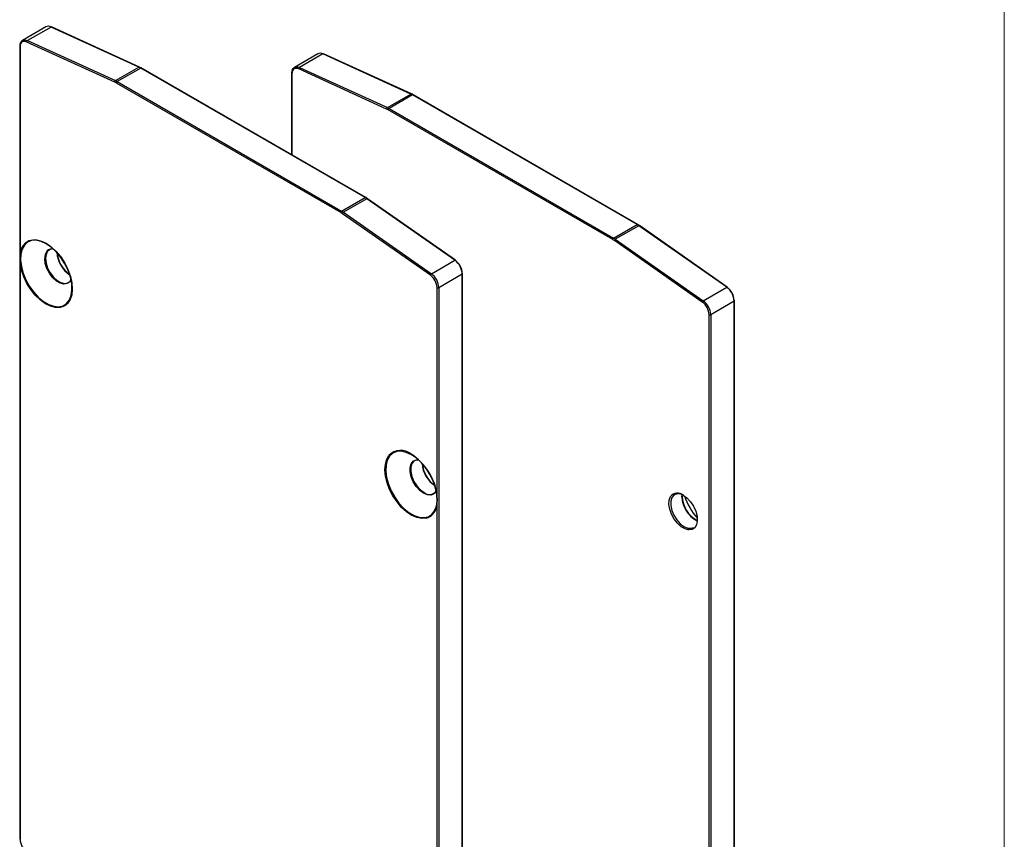
# Model space of a CAD drawing. Units: millimetres. Extents: x 9 to 199, y 7 to 289.
# Drawn here: x 157 to 199, y 85 to 119 of the extents above; entities that cross this region are included whole.
import ezdxf

# ---------------------------------------------------------------- set-up
doc = ezdxf.new("R2010")
doc.units = ezdxf.units.MM

msp = doc.modelspace()

# ---------------------------------------------------------------- linework, layer by layer
at = {"color": 7, "linetype": 'Continuous', "lineweight": 18}
msp.add_line((199, 7.435), (199, 286.615), dxfattribs=at)
at = {"color": 7, "linetype": 'Continuous', "lineweight": 25}
for p, q in [((158.548, 119.021), (157.558, 118.449)), ((158.761, 119.015), (157.771, 118.444)), ((162.473, 117.323), (158.761, 119.015)), ((162.497, 117.325), (158.785, 119.018)), ((157.439, 118.2), (157.439, 84.766)), ((157.454, 118.18), (157.454, 109.45)), ((161.451, 116.688), (157.739, 118.381)), ((157.771, 118.444), (161.483, 116.751)), ((170.025, 117.885), (169.035, 117.313)), ((170.238, 117.879), (169.248, 117.308)), ((173.95, 116.186), (170.238, 117.879)), ((173.975, 116.189), (170.262, 117.882)), ((161.483, 116.751), (162.473, 117.323)), ((162.547, 117.284), (161.557, 116.713)), ((162.572, 117.287), (162.497, 117.325)), ((172.019, 111.816), (162.547, 117.284)), ((172.044, 111.819), (162.572, 117.287)), ((172.929, 115.552), (169.216, 117.244)), ((169.248, 117.308), (172.96, 115.615)), ((168.917, 117.064), (168.917, 113.624)), ((168.931, 117.043), (168.931, 113.616)), ((170.993, 111.184), (161.522, 116.652)), ((161.557, 116.713), (171.029, 111.245)), ((172.96, 115.615), (173.95, 116.186)), ((174.024, 116.148), (173.034, 115.577)), ((174.049, 116.151), (173.975, 116.189)), ((183.496, 110.68), (174.024, 116.148)), ((183.521, 110.683), (174.049, 116.151)), ((173.034, 115.577), (182.506, 110.109)), ((182.471, 110.048), (172.999, 115.516)), ((171.029, 111.245), (172.019, 111.816)), ((172.118, 111.772), (172.044, 111.819)), ((172.093, 111.769), (171.103, 111.198)), ((175.805, 109.176), (172.093, 111.769)), ((175.83, 109.178), (172.118, 111.772)), ((174.776, 108.545), (171.064, 111.139)), ((171.103, 111.198), (174.815, 108.604)), ((182.506, 110.109), (183.496, 110.68)), ((183.57, 110.633), (182.58, 110.062)), ((183.595, 110.636), (183.521, 110.683)), ((187.282, 108.039), (183.57, 110.633)), ((187.307, 108.042), (183.595, 110.636)), ((186.253, 107.409), (182.541, 110.003)), ((182.58, 110.062), (186.292, 107.468)), ((157.454, 109.035), (157.454, 84.746)), ((174.815, 108.604), (175.805, 109.176)), ((176.122, 108.587), (175.132, 108.015)), ((176.122, 75.153), (176.122, 108.587)), ((176.136, 75.174), (176.136, 108.607)), ((175.061, 99.286), (175.061, 108.015)), ((175.132, 108.015), (175.132, 74.582)), ((186.292, 107.468), (187.282, 108.039)), ((159.382, 107.28), (159.335, 107.249)), ((187.599, 107.451), (186.609, 106.879)), ((187.599, 74.017), (187.599, 107.451)), ((187.613, 74.037), (187.613, 107.471)), ((186.538, 73.446), (186.538, 106.879)), ((186.609, 106.879), (186.609, 73.446)), ((185.392, 99.199), (185.398, 99.288)), ((175.061, 74.582), (175.061, 98.87))]:
    msp.add_line(p, q, dxfattribs=at)
at = {"color": 7, "linetype": 'Continuous', "lineweight": 25, "flags": 128}
for points in [[(157.454, 118.22), (157.46, 118.291), (157.478, 118.353), (157.506, 118.404), (157.545, 118.441), (157.592, 118.465), (157.647, 118.473), (157.707, 118.466), (157.771, 118.444)], [(157.739, 118.381), (157.682, 118.4), (157.628, 118.407), (157.579, 118.399), (157.536, 118.378), (157.501, 118.345), (157.475, 118.299), (157.459, 118.244), (157.454, 118.18)], [(168.931, 117.084), (168.937, 117.155), (168.955, 117.217), (168.983, 117.268), (169.022, 117.305), (169.069, 117.328), (169.124, 117.337), (169.184, 117.33), (169.248, 117.308)], [(169.216, 117.244), (169.159, 117.264), (169.105, 117.271), (169.056, 117.263), (169.013, 117.242), (168.978, 117.208), (168.952, 117.163), (168.936, 117.107), (168.931, 117.043)], [(157.454, 109.45), (157.503, 109.64), (157.583, 109.799), (157.694, 109.921), (157.831, 110.002), (157.99, 110.04), (158.167, 110.035), (158.356, 109.985), (158.55, 109.892)], [(158.56, 109.869), (158.342, 109.97), (158.132, 110.015), (157.94, 110.003), (157.774, 109.933), (157.639, 109.811), (157.542, 109.639), (157.487, 109.425), (157.476, 109.178), (157.509, 108.908), (157.586, 108.626), (157.702, 108.344), (157.853, 108.072), (158.034, 107.824), (158.235, 107.607), (158.451, 107.432), (158.67, 107.305), (158.885, 107.232), (159.087, 107.215), (159.268, 107.256), (159.419, 107.353), (159.535, 107.501), (159.611, 107.695), (159.645, 107.926), (159.634, 108.186), (159.579, 108.463), (159.482, 108.747), (159.347, 109.025), (159.181, 109.286), (158.989, 109.52), (158.779, 109.717), (158.56, 109.869)], [(158.55, 109.892), (158.768, 109.741), (158.978, 109.546), (159.171, 109.314), (159.34, 109.055), (159.478, 108.779), (159.58, 108.495), (159.642, 108.217), (159.661, 107.953), (159.636, 107.716), (159.57, 107.513), (159.464, 107.353), (159.382, 107.28)], [(158.815, 109.653), (158.725, 109.632), (158.619, 109.552), (158.552, 109.422), (158.529, 109.251), (158.552, 109.053), (158.619, 108.846), (158.725, 108.644), (158.86, 108.466), (159.015, 108.324), (159.176, 108.231), (159.33, 108.194), (159.466, 108.217), (159.571, 108.296), (159.606, 108.349)], [(159.335, 107.249), (159.322, 107.241), (159.149, 107.184), (158.954, 107.182), (158.743, 107.235), (158.524, 107.342), (158.306, 107.499), (158.098, 107.699), (157.908, 107.934), (157.742, 108.196), (157.608, 108.474), (157.511, 108.757), (157.454, 109.035)], [(159.605, 108.354), (159.555, 108.27), (159.447, 108.189), (159.309, 108.166), (159.152, 108.204), (158.988, 108.299), (158.831, 108.443), (158.693, 108.625), (158.585, 108.83), (158.517, 109.041), (158.494, 109.242)], [(173.975, 100.97), (173.757, 101.071), (173.547, 101.116), (173.355, 101.104), (173.189, 101.035), (173.054, 100.912), (172.957, 100.74), (172.902, 100.526), (172.891, 100.279), (172.924, 100.009), (173.001, 99.727), (173.117, 99.445), (173.268, 99.174), (173.449, 98.925), (173.65, 98.708), (173.866, 98.533), (174.085, 98.406), (174.3, 98.333), (174.502, 98.316), (174.683, 98.357), (174.834, 98.454), (174.95, 98.602), (175.026, 98.796), (175.06, 99.027), (175.049, 99.287), (174.993, 99.564), (174.897, 99.848), (174.762, 100.126), (174.596, 100.388), (174.404, 100.622), (174.194, 100.819), (173.975, 100.97)], [(174.613, 98.295), (174.608, 98.294), (174.417, 98.278), (174.209, 98.319), (173.991, 98.413), (173.772, 98.559), (173.561, 98.749), (173.366, 98.977), (173.194, 99.233), (173.052, 99.508), (172.945, 99.791), (172.879, 100.071), (172.854, 100.337), (172.874, 100.578), (172.935, 100.786), (173.025, 100.936)], [(174.819, 99.276), (174.796, 99.271), (174.647, 99.279), (174.485, 99.346), (174.323, 99.466), (174.174, 99.631), (174.05, 99.827), (173.961, 100.037), (173.915, 100.245), (173.915, 100.435), (173.961, 100.59), (174.05, 100.698), (174.174, 100.75), (174.271, 100.752)], [(174.268, 100.755), (174.204, 100.751), (174.082, 100.7), (173.995, 100.594), (173.95, 100.441), (173.95, 100.256), (173.995, 100.051), (174.082, 99.844), (174.204, 99.652), (174.351, 99.491), (174.51, 99.372)], [(185.65, 97.803), (185.524, 97.84), (185.36, 97.934), (185.203, 98.076), (185.063, 98.255), (184.951, 98.458), (184.876, 98.669), (184.842, 98.873), (184.854, 99.055), (184.908, 99.202), (184.914, 99.21)], [(185.477, 99.248), (185.318, 99.314), (185.172, 99.321), (185.05, 99.269), (184.963, 99.163), (184.918, 99.011), (184.918, 98.825), (184.963, 98.621), (185.05, 98.414), (185.172, 98.222), (185.318, 98.06), (185.477, 97.942), (185.637, 97.876), (185.783, 97.869), (185.877, 97.902)], [(185.442, 99.269), (185.604, 99.149), (185.754, 98.987), (185.881, 98.795), (185.976, 98.586), (186.031, 98.376), (186.042, 98.181), (186.008, 98.015), (185.933, 97.891), (185.821, 97.817), (185.682, 97.8), (185.65, 97.803)]]:
    msp.add_lwpolyline(points, dxfattribs=at)
at = {"color": 7, "linetype": 'Continuous', "lineweight": 25}
for centre, radius, start, end in [((158.649, 118.815), 0.229, 60.7715, 116.1866), ((158.775, 118.993), 0.0264, 68.7269, 124.1511), ((157.464, 118.198), 0.0251, 114.3747, 174.3052), ((157.464, 118.203), 0.0251, 185.6948, 245.6253), ((157.81, 118.385), 0.0707, 123.383, 183.3619), ((170.126, 117.679), 0.229, 60.7715, 116.1866), ((170.253, 117.857), 0.0264, 68.7269, 124.1511), ((162.488, 117.301), 0.0264, 68.6828, 124.1539), ((162.111, 116.532), 0.87, 59.9292, 65.4137), ((162.562, 117.264), 0.0251, 65.686, 125.6182), ((169.287, 117.249), 0.0707, 123.383, 183.3619), ((168.942, 117.061), 0.0251, 114.3747, 174.3052), ((168.942, 117.066), 0.0251, 185.6948, 245.6253), ((161.522, 116.692), 0.0707, 123.383, 183.3619), ((161.108, 115.937), 0.826, 59.9292, 65.4137), ((161.121, 115.961), 0.87, 59.9292, 65.4137), ((161.598, 116.648), 0.0768, 122.6055, 177.3945), ((173.965, 116.165), 0.0264, 68.6927, 124.1532), ((173.588, 115.396), 0.87, 59.9292, 65.4137), ((174.039, 116.128), 0.0251, 65.686, 125.6182), ((172.999, 115.556), 0.0707, 123.383, 183.3619), ((172.585, 114.801), 0.826, 59.9292, 65.4137), ((172.598, 114.824), 0.87, 59.9292, 65.4137), ((173.075, 115.512), 0.0768, 122.6055, 177.3945), ((172.033, 111.796), 0.0252, 65.7083, 125.6162), ((171.509, 110.936), 1.017, 55.0001, 59.9399), ((172.107, 111.751), 0.0234, 63.3461, 128.1816), ((171.07, 111.18), 0.0768, 122.6055, 177.3945), ((170.509, 110.347), 0.966, 55.0001, 59.9399), ((170.519, 110.365), 1.017, 55.0001, 59.9399), ((171.148, 111.126), 0.085, 121.8739, 171.0192), ((183.511, 110.66), 0.0252, 65.7083, 125.6162), ((182.986, 109.8), 1.017, 55.0001, 59.9399), ((183.584, 110.615), 0.0234, 63.3461, 128.1816), ((182.547, 110.044), 0.0768, 122.6055, 177.3945), ((181.987, 109.211), 0.966, 55.0001, 59.9399), ((181.996, 109.228), 1.017, 55.0001, 59.9399), ((182.625, 109.99), 0.085, 121.8739, 171.0192), ((158.928, 109.279), 0.435, 138.4477, 184.8443), ((158.814, 109.351), 0.303, 81.8363, 134.3568), ((160.228, 109.578), 1.22, 183.8253, 236.1693), ((160.323, 109.633), 1.317, 186.067, 233.9276), ((175.82, 109.157), 0.0234, 63.3461, 128.1816), ((175.344, 108.548), 0.778, 2.8292, 53.7045), ((175.816, 109.162), 0.0213, 347.6096, 48.5575), ((175.422, 108.593), 0.7, 2.8292, 53.7045), ((174.86, 108.532), 0.085, 121.8739, 171.0192), ((174.362, 107.981), 0.7, 2.8292, 53.7045), ((174.355, 107.977), 0.778, 2.8292, 53.7045), ((176.111, 108.605), 0.0251, 5.6948, 65.6253), ((176.111, 108.61), 0.0251, 294.3747, 354.3052), ((175.096, 108.084), 0.0769, 242.6097, 297.3903), ((187.297, 108.021), 0.0234, 63.3461, 128.1816), ((186.822, 107.412), 0.778, 2.8292, 53.7045), ((187.293, 108.026), 0.0213, 347.6096, 48.5575), ((186.899, 107.457), 0.7, 2.8292, 53.7045), ((186.337, 107.396), 0.085, 121.8739, 171.0192), ((185.839, 106.845), 0.7, 2.8292, 53.7045), ((185.832, 106.841), 0.778, 2.8292, 53.7045), ((187.588, 107.469), 0.0251, 5.6948, 65.6253), ((187.588, 107.474), 0.0251, 294.3747, 354.3052), ((186.573, 106.947), 0.0769, 242.6097, 297.3903), ((173.526, 100.456), 0.694, 50.721, 136.2291), ((172.632, 98.932), 2.455, 8.2832, 57.1029), ((175.643, 100.679), 1.22, 183.8253, 236.1693), ((175.738, 100.734), 1.317, 186.067, 233.9276), ((174.733, 99.639), 0.348, 230.1206, 320.5935), ((174.739, 99.568), 0.302, 285.24, 338.1608), ((185.206, 98.984), 0.37, 50.3247, 142.2963), ((186.57, 99.231), 1.179, 181.556, 243.1256), ((186.616, 99.255), 1.21, 181.7129, 241.5243), ((187.953, 100.024), 2.574, 197.9261, 222.0685), ((174.419, 98.908), 0.643, 287.4932, 356.6505), ((157.464, 84.769), 0.0251, 185.6948, 245.6253), ((158.145, 84.777), 0.692, 182.6055, 237.3945)]:
    msp.add_arc(centre, radius, start, end, dxfattribs=at)
for points in [[(157.454, 109.45), (157.449, 109.384), (157.448, 109.316), (157.448, 109.178), (157.449, 109.107), (157.454, 109.035)], [(175.061, 98.87), (175.066, 98.937), (175.069, 99.005), (175.069, 99.143), (175.066, 99.214), (175.061, 99.286)]]:
    msp.add_open_spline(points, degree=3, knots=[0, 0, 0, 0, 0.5, 0.5, 1, 1, 1, 1], dxfattribs=at)

doc.saveas('drawing.dxf')
